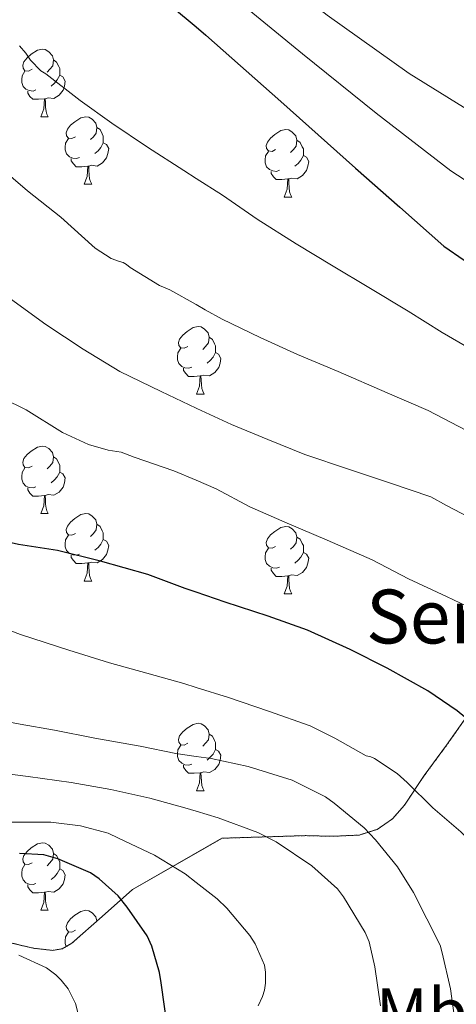
# Model space of a CAD drawing. Extents: x 612761 to 617270, y 773135 to 776179.
# Drawn here: x 615551 to 615616, y 775329 to 775475 of the extents above; entities that cross this region are included whole.
import ezdxf
from ezdxf.enums import TextEntityAlignment as Align

# ---------------------------------------------------------------- set-up
doc = ezdxf.new("R2010")
doc.units = 0
doc.header["$MEASUREMENT"] = 0
doc.linetypes.add('DGN Style 3', pattern=[0.000196, 0.00014, -5.6e-05])
for name, color, linetype in [('Nivel 35', 7, 'Continuous'), ('Nivel 36', 7, 'Continuous'), ('Nivel 37', 7, 'Continuous'), ('Nivel 4', 7, 'Continuous'), ('Nivel 44', 7, 'Continuous'), ('Nivel 5', 7, 'Continuous'), ('Nivel 57', 7, 'Continuous'), ('Nivel 61', 7, 'Continuous')]:
    doc.layers.add(name, color=color, linetype=linetype)
doc.styles.add('Style-arial', font='arial.shx', dxfattribs={"bigfont": 'arialbig.shx'})
doc.styles.add('Style-arialn', font='arialn.shx', dxfattribs={"bigfont": 'arialnbig.shx'})
doc.linetypes.add('5zonar', pattern='A,-5,[1,dgnlstyle.shx,S=0.08,R=0,X=0,Y=0],-5', length=10)

msp = doc.modelspace()

# ---------------------------------------------------------------- linework, layer by layer
at = {"layer": 'Nivel 35', "color": 92, "linetype": '5zonar', "lineweight": 0, "ltscale": 0.5}
msp.add_polyline3d([(615617.387, 775371.78, 307.02), (615614.186, 775367.203, 309.679), (615610.859, 775362.692, 312.588), (615607.893, 775358.294, 314.927), (615606.132, 775356.276, 316.054), (615603.819, 775354.692, 317.1), (615601.18, 775353.852, 318.069), (615597.193, 775353.662, 319.519), (615593.195, 775353.764, 320.972), (615586.971, 775353.572, 323.244), (615580.747, 775353.38, 325.516), (615567.435, 775345.764, 328.332), (615562.923, 775341.764, 330.38), (615558.411, 775337.764, 332.428), (615556.973, 775336.946, 332.942), (615555.53, 775336.708, 333.28), (615552.707, 775337.019, 333.689), (615548.152, 775338.097, 334.109)], dxfattribs=at)
at = {"layer": 'Nivel 36', "color": 92, "linetype": 'Continuous', "lineweight": 0, "flags": 128}
for points in [[(615552.474, 775467.707), (615551.944, 775467.442), (615551.414, 775467.497), (615551.149, 775467.867), (615551.094, 775468.292), (615551.254, 775468.812), (615551.734, 775469.407), (615552.369, 775469.937), (615553.269, 775470.522), (615554.014, 775470.682), (615554.439, 775470.627), (615554.969, 775470.312), (615555.499, 775469.727), (615555.659, 775469.087), (615555.549, 775468.237), (615555.124, 775467.707), (615554.704, 775467.282)], [(615555.659, 775469.087), (615556.134, 775468.772), (615556.449, 775468.132), (615556.609, 775467.812), (615556.609, 775467.232), (615556.609, 775466.807), (615556.239, 775466.117), (615555.819, 775465.637), (615555.339, 775465.217)], [(615553.059, 775464.627), (615552.634, 775464.467), (615552.049, 775464.527), (615551.574, 775464.737), (615551.149, 775465.162), (615550.934, 775465.747), (615550.934, 775466.167), (615550.989, 775466.752), (615551.414, 775467.442)], [(615556.609, 775466.807), (615557.064, 775466.557), (615557.409, 775465.942), (615557.299, 775465.217), (615557.089, 775464.577), (615556.504, 775463.837), (615555.709, 775463.357), (615554.859, 775463.462), (615554.429, 775463.332)], [(615554.319, 775463.332), (615553.429, 775463.247), (615552.584, 775463.247), (615552.159, 775463.677), (615551.839, 775464.152), (615551.839, 775464.467)], [(615553.774, 775460.647), (615554.209, 775461.807), (615554.319, 775463.332), (615554.429, 775463.332), (615554.464, 775462.747), (615554.499, 775462.062), (615554.569, 775461.447), (615554.684, 775461.047), (615554.899, 775460.647)], [(615553.774, 775460.647), (615554.899, 775460.647)], [(615558.949, 775457.672), (615558.419, 775457.407), (615557.889, 775457.462), (615557.624, 775457.832), (615557.569, 775458.257), (615557.729, 775458.777), (615558.209, 775459.372), (615558.844, 775459.902), (615559.744, 775460.487), (615560.489, 775460.647), (615560.914, 775460.592), (615561.444, 775460.277), (615561.974, 775459.692), (615562.134, 775459.052), (615562.024, 775458.202), (615561.599, 775457.672), (615561.179, 775457.247)], [(615562.134, 775459.052), (615562.609, 775458.737), (615562.924, 775458.097), (615563.084, 775457.777), (615563.084, 775457.197), (615563.084, 775456.772), (615562.714, 775456.082), (615562.294, 775455.602), (615561.814, 775455.182)], [(615588.721, 775455.767), (615588.191, 775455.502), (615587.661, 775455.557), (615587.396, 775455.927), (615587.341, 775456.352), (615587.501, 775456.872), (615587.981, 775457.467), (615588.616, 775457.997), (615589.516, 775458.582), (615590.261, 775458.742), (615590.686, 775458.687), (615591.216, 775458.372), (615591.746, 775457.787), (615591.906, 775457.147), (615591.796, 775456.297), (615591.371, 775455.767), (615590.951, 775455.342)], [(615559.534, 775454.592), (615559.109, 775454.432), (615558.524, 775454.492), (615558.049, 775454.702), (615557.624, 775455.127), (615557.409, 775455.712), (615557.409, 775456.132), (615557.464, 775456.717), (615557.889, 775457.407)], [(615563.084, 775456.772), (615563.539, 775456.522), (615563.884, 775455.907), (615563.774, 775455.182), (615563.564, 775454.542), (615562.979, 775453.802), (615562.184, 775453.322), (615561.334, 775453.427), (615560.904, 775453.297)], [(615591.906, 775457.147), (615592.381, 775456.832), (615592.696, 775456.192), (615592.856, 775455.872), (615592.856, 775455.292), (615592.856, 775454.867), (615592.486, 775454.177), (615592.066, 775453.697), (615591.586, 775453.277)], [(615589.306, 775452.687), (615588.881, 775452.527), (615588.296, 775452.587), (615587.821, 775452.797), (615587.396, 775453.222), (615587.181, 775453.807), (615587.181, 775454.227), (615587.236, 775454.812), (615587.661, 775455.502)], [(615560.794, 775453.297), (615559.904, 775453.212), (615559.059, 775453.212), (615558.634, 775453.642), (615558.314, 775454.117), (615558.314, 775454.432)], [(615592.856, 775454.867), (615593.311, 775454.617), (615593.656, 775454.002), (615593.546, 775453.277), (615593.336, 775452.637), (615592.751, 775451.897), (615591.956, 775451.417), (615591.106, 775451.522), (615590.676, 775451.392)], [(615560.249, 775450.612), (615560.684, 775451.772), (615560.794, 775453.297), (615560.904, 775453.297), (615560.939, 775452.712), (615560.974, 775452.027), (615561.044, 775451.412), (615561.159, 775451.012), (615561.374, 775450.612)], [(615590.566, 775451.392), (615589.676, 775451.307), (615588.831, 775451.307), (615588.406, 775451.737), (615588.086, 775452.212), (615588.086, 775452.527)], [(615590.021, 775448.707), (615590.456, 775449.867), (615590.566, 775451.392), (615590.676, 775451.392), (615590.711, 775450.807), (615590.746, 775450.122), (615590.816, 775449.507), (615590.931, 775449.107), (615591.146, 775448.707)], [(615560.249, 775450.612), (615561.374, 775450.612)], [(615590.021, 775448.707), (615591.146, 775448.707)], [(615575.662, 775426.484), (615575.132, 775426.219), (615574.602, 775426.274), (615574.337, 775426.644), (615574.282, 775427.069), (615574.442, 775427.589), (615574.922, 775428.184), (615575.557, 775428.714), (615576.457, 775429.299), (615577.202, 775429.459), (615577.627, 775429.404), (615578.157, 775429.089), (615578.687, 775428.504), (615578.847, 775427.864), (615578.737, 775427.014), (615578.312, 775426.484), (615577.892, 775426.059)], [(615578.847, 775427.864), (615579.322, 775427.549), (615579.637, 775426.909), (615579.797, 775426.589), (615579.797, 775426.009), (615579.797, 775425.584), (615579.427, 775424.894), (615579.007, 775424.414), (615578.527, 775423.994)], [(615576.247, 775423.404), (615575.822, 775423.244), (615575.237, 775423.304), (615574.762, 775423.514), (615574.337, 775423.939), (615574.122, 775424.524), (615574.122, 775424.944), (615574.177, 775425.529), (615574.602, 775426.219)], [(615579.797, 775425.584), (615580.252, 775425.334), (615580.597, 775424.719), (615580.487, 775423.994), (615580.277, 775423.354), (615579.692, 775422.614), (615578.897, 775422.134), (615578.047, 775422.239), (615577.617, 775422.109)], [(615577.507, 775422.109), (615576.617, 775422.024), (615575.772, 775422.024), (615575.347, 775422.454), (615575.027, 775422.929), (615575.027, 775423.244)], [(615576.962, 775419.424), (615577.397, 775420.584), (615577.507, 775422.109), (615577.617, 775422.109), (615577.652, 775421.524), (615577.687, 775420.839), (615577.757, 775420.224), (615577.872, 775419.824), (615578.087, 775419.424)], [(615576.962, 775419.424), (615578.087, 775419.424)], [(615552.474, 775408.715), (615551.944, 775408.45), (615551.414, 775408.505), (615551.149, 775408.875), (615551.094, 775409.3), (615551.254, 775409.82), (615551.734, 775410.415), (615552.369, 775410.945), (615553.269, 775411.53), (615554.014, 775411.69), (615554.439, 775411.635), (615554.969, 775411.32), (615555.499, 775410.735), (615555.659, 775410.095), (615555.549, 775409.245), (615555.124, 775408.715), (615554.704, 775408.29)], [(615555.659, 775410.095), (615556.134, 775409.78), (615556.449, 775409.14), (615556.609, 775408.82), (615556.609, 775408.24), (615556.609, 775407.815), (615556.239, 775407.125), (615555.819, 775406.645), (615555.339, 775406.225)], [(615553.059, 775405.635), (615552.634, 775405.475), (615552.049, 775405.535), (615551.574, 775405.745), (615551.149, 775406.17), (615550.934, 775406.755), (615550.934, 775407.175), (615550.989, 775407.76), (615551.414, 775408.45)], [(615556.609, 775407.815), (615557.064, 775407.565), (615557.409, 775406.95), (615557.299, 775406.225), (615557.089, 775405.585), (615556.504, 775404.845), (615555.709, 775404.365), (615554.859, 775404.47), (615554.429, 775404.34)], [(615554.319, 775404.34), (615553.429, 775404.255), (615552.584, 775404.255), (615552.159, 775404.685), (615551.839, 775405.16), (615551.839, 775405.475)], [(615553.774, 775401.655), (615554.209, 775402.815), (615554.319, 775404.34), (615554.429, 775404.34), (615554.464, 775403.755), (615554.499, 775403.07), (615554.569, 775402.455), (615554.684, 775402.055), (615554.899, 775401.655)], [(615553.774, 775401.655), (615554.899, 775401.655)], [(615558.949, 775398.68), (615558.419, 775398.415), (615557.889, 775398.47), (615557.624, 775398.84), (615557.569, 775399.265), (615557.729, 775399.785), (615558.209, 775400.38), (615558.844, 775400.91), (615559.744, 775401.495), (615560.489, 775401.655), (615560.914, 775401.6), (615561.444, 775401.285), (615561.974, 775400.7), (615562.134, 775400.06), (615562.024, 775399.21), (615561.599, 775398.68), (615561.179, 775398.255)], [(615562.134, 775400.06), (615562.609, 775399.745), (615562.924, 775399.105), (615563.084, 775398.785), (615563.084, 775398.205), (615563.084, 775397.78), (615562.714, 775397.09), (615562.294, 775396.61), (615561.814, 775396.19)], [(615588.721, 775396.775), (615588.191, 775396.51), (615587.661, 775396.565), (615587.396, 775396.935), (615587.341, 775397.36), (615587.501, 775397.88), (615587.981, 775398.475), (615588.616, 775399.005), (615589.516, 775399.59), (615590.261, 775399.75), (615590.686, 775399.695), (615591.216, 775399.38), (615591.746, 775398.795), (615591.906, 775398.155), (615591.796, 775397.305), (615591.371, 775396.775), (615590.951, 775396.35)], [(615559.534, 775395.6), (615559.109, 775395.44), (615558.524, 775395.5), (615558.049, 775395.71), (615557.624, 775396.135), (615557.409, 775396.72), (615557.409, 775397.14), (615557.464, 775397.725), (615557.889, 775398.415)], [(615591.906, 775398.155), (615592.381, 775397.84), (615592.696, 775397.2), (615592.856, 775396.88), (615592.856, 775396.3), (615592.856, 775395.875), (615592.486, 775395.185), (615592.066, 775394.705), (615591.586, 775394.285)], [(615563.084, 775397.78), (615563.539, 775397.53), (615563.884, 775396.915), (615563.774, 775396.19), (615563.564, 775395.55), (615562.979, 775394.81), (615562.184, 775394.33), (615561.334, 775394.435), (615560.904, 775394.305)], [(615589.306, 775393.695), (615588.881, 775393.535), (615588.296, 775393.595), (615587.821, 775393.805), (615587.396, 775394.23), (615587.181, 775394.815), (615587.181, 775395.235), (615587.236, 775395.82), (615587.661, 775396.51)], [(615560.794, 775394.305), (615559.904, 775394.22), (615559.059, 775394.22), (615558.634, 775394.65), (615558.314, 775395.125), (615558.314, 775395.44)], [(615592.856, 775395.875), (615593.311, 775395.625), (615593.656, 775395.01), (615593.546, 775394.285), (615593.336, 775393.645), (615592.751, 775392.905), (615591.956, 775392.425), (615591.106, 775392.53), (615590.676, 775392.4)], [(615560.249, 775391.62), (615560.684, 775392.78), (615560.794, 775394.305), (615560.904, 775394.305), (615560.939, 775393.72), (615560.974, 775393.035), (615561.044, 775392.42), (615561.159, 775392.02), (615561.374, 775391.62)], [(615590.566, 775392.4), (615589.676, 775392.315), (615588.831, 775392.315), (615588.406, 775392.745), (615588.086, 775393.22), (615588.086, 775393.535)], [(615590.021, 775389.715), (615590.456, 775390.875), (615590.566, 775392.4), (615590.676, 775392.4), (615590.711, 775391.815), (615590.746, 775391.13), (615590.816, 775390.515), (615590.931, 775390.115), (615591.146, 775389.715)], [(615560.249, 775391.62), (615561.374, 775391.62)], [(615590.021, 775389.715), (615591.146, 775389.715)], [(615575.662, 775367.492), (615575.132, 775367.227), (615574.602, 775367.282), (615574.337, 775367.652), (615574.282, 775368.077), (615574.442, 775368.597), (615574.922, 775369.192), (615575.557, 775369.722), (615576.457, 775370.307), (615577.202, 775370.467), (615577.627, 775370.412), (615578.157, 775370.097), (615578.687, 775369.512), (615578.847, 775368.872), (615578.737, 775368.022), (615578.312, 775367.492), (615577.892, 775367.067)], [(615578.847, 775368.872), (615579.322, 775368.557), (615579.637, 775367.917), (615579.797, 775367.597), (615579.797, 775367.017), (615579.797, 775366.592), (615579.427, 775365.902), (615579.007, 775365.422), (615578.527, 775365.002)], [(615576.247, 775364.412), (615575.822, 775364.252), (615575.237, 775364.312), (615574.762, 775364.522), (615574.337, 775364.947), (615574.122, 775365.532), (615574.122, 775365.952), (615574.177, 775366.537), (615574.602, 775367.227)], [(615579.797, 775366.592), (615580.252, 775366.342), (615580.597, 775365.727), (615580.487, 775365.002), (615580.277, 775364.362), (615579.692, 775363.622), (615578.897, 775363.142), (615578.047, 775363.247), (615577.617, 775363.117)], [(615577.507, 775363.117), (615576.617, 775363.032), (615575.772, 775363.032), (615575.347, 775363.462), (615575.027, 775363.937), (615575.027, 775364.252)], [(615576.962, 775360.432), (615577.397, 775361.592), (615577.507, 775363.117), (615577.617, 775363.117), (615577.652, 775362.532), (615577.687, 775361.847), (615577.757, 775361.232), (615577.872, 775360.832), (615578.087, 775360.432)], [(615576.962, 775360.432), (615578.087, 775360.432)], [(615552.474, 775349.723), (615551.944, 775349.458), (615551.414, 775349.513), (615551.149, 775349.883), (615551.094, 775350.308), (615551.254, 775350.828), (615551.734, 775351.423), (615552.369, 775351.953), (615553.269, 775352.538), (615554.014, 775352.698), (615554.439, 775352.643), (615554.969, 775352.328), (615555.499, 775351.743), (615555.659, 775351.103), (615555.549, 775350.253), (615555.124, 775349.723), (615554.704, 775349.298)], [(615555.659, 775351.103), (615556.134, 775350.788), (615556.449, 775350.148), (615556.609, 775349.828), (615556.609, 775349.248), (615556.609, 775348.823), (615556.239, 775348.133), (615555.819, 775347.653), (615555.339, 775347.233)], [(615553.059, 775346.643), (615552.634, 775346.483), (615552.049, 775346.543), (615551.574, 775346.753), (615551.149, 775347.178), (615550.934, 775347.763), (615550.934, 775348.183), (615550.989, 775348.768), (615551.414, 775349.458)], [(615556.609, 775348.823), (615557.064, 775348.573), (615557.409, 775347.958), (615557.299, 775347.233), (615557.089, 775346.593), (615556.504, 775345.853), (615555.709, 775345.373), (615554.859, 775345.478), (615554.429, 775345.348)], [(615554.319, 775345.348), (615553.429, 775345.263), (615552.584, 775345.263), (615552.159, 775345.693), (615551.839, 775346.168), (615551.839, 775346.483)], [(615553.774, 775342.663), (615554.209, 775343.823), (615554.319, 775345.348), (615554.429, 775345.348), (615554.464, 775344.763), (615554.499, 775344.078), (615554.569, 775343.463), (615554.684, 775343.063), (615554.899, 775342.663)], [(615553.774, 775342.663), (615554.899, 775342.663)], [(615558.949, 775339.688), (615558.419, 775339.423), (615557.889, 775339.478), (615557.624, 775339.848), (615557.569, 775340.273), (615557.729, 775340.793), (615558.209, 775341.388), (615558.844, 775341.918), (615559.744, 775342.503), (615560.489, 775342.663), (615560.914, 775342.608), (615561.444, 775342.293), (615561.974, 775341.708), (615562.134, 775341.068), (615562.133, 775341.064)], [(615562.134, 775341.068), (615562.136, 775341.067)], [(615557.571, 775337.286), (615557.409, 775337.728), (615557.409, 775338.148), (615557.464, 775338.733), (615557.889, 775339.423)]]:
    msp.add_lwpolyline(points, dxfattribs=at)
at = {"layer": 'Nivel 4', "color": 25, "linetype": 'Continuous', "lineweight": 30, "flags": 128}
for points, elevation in [([(615566.049, 775483.062), (615576.892, 775474.015), (615578.349, 775472.799), (615589.495, 775462.913), (615600.637, 775453.023), (615607.193, 775447.203), (615613.773, 775441.407), (615616.768, 775439.299)], 275), ([(615648.854, 775328.366), (615648.822, 775328.894), (615647.766, 775333.854), (615647.302, 775335.23), (615639.542, 775348.51), (615639.094, 775349.278), (615630.39, 775360.094), (615625.446, 775364.19), (615620.886, 775368.078), (615615.75, 775372.318), (615611.382, 775375.278), (615605.334, 775378.654), (615599.83, 775381.438), (615593.462, 775384.302), (615587.638, 775386.398), (615581.222, 775388.462), (615576.892, 775389.964), (615575.27, 775390.526), (615569.686, 775392.606), (615562.646, 775394.574), (615556.278, 775396.142), (615550.454, 775397.054), (615544.918, 775398.286), (615538.07, 775400.334)], 300), ([(615572.614, 775325.214), (615571.702, 775331.886), (615571.462, 775333.406), (615570.294, 775337.31), (615569.59, 775338.846), (615566.63, 775343.134), (615565.302, 775344.798), (615562.486, 775347.342), (615561.174, 775348.222), (615556.31, 775350.334), (615554.214, 775350.91), (615550.598, 775351.118)], 325)]:
    msp.add_lwpolyline(points, dxfattribs=dict(at, elevation=elevation))
at = {"layer": 'Nivel 5', "color": 25, "linetype": 'Continuous', "lineweight": 0, "flags": 128}
for points, elevation in [([(615403.502, 775646.998), (615409.933, 775643.375), (615420.332, 775637.026), (615425.228, 775633.458), (615429.725, 775629.423), (615440.337, 775618.509), (615450.925, 775607.583), (615459.997, 775598.625), (615468.749, 775589.375), (615476.397, 775580.399), (615484.045, 775571.423), (615516.397, 775541.663), (615531.149, 775529.583), (615544.436, 775518.192), (615557.645, 775506.703), (615571.005, 775495.703), (615576.892, 775491.009), (615584.541, 775484.911), (615596.398, 775475.772), (615608.589, 775467.087), (615620.191, 775459.881), (615631.805, 775452.703)], 265), ([(615577.658, 775482.411), (615592.749, 775469.983), (615603.669, 775461.158), (615614.797, 775452.591), (615623.755, 775446.783)], 270), ([(615550.596, 775471.193), (615551.556, 775470.105), (615552.26, 775469.049), (615553.796, 775467.481), (615554.532, 775467.033), (615559.62, 775463.081), (615564.372, 775459.689), (615569.684, 775456.105), (615575.06, 775452.633), (615576.892, 775451.468), (615580.82, 775448.969), (615586.004, 775445.417), (615591.796, 775441.737), (615597.284, 775438.441), (615602.596, 775435.273), (615608.436, 775431.721), (615613.508, 775428.553), (615619.06, 775425.353)], 280), ([(615547.46, 775453.305), (615551.812, 775449.625), (615556.756, 775445.705), (615561.86, 775441.113), (615564.276, 775439.577), (615565.492, 775439.113), (615566.052, 775439.001), (615566.532, 775438.697), (615567.076, 775438.217), (615571.444, 775435.561), (615572.98, 775434.889), (615576.892, 775432.72), (615578.26, 775431.961), (615580.772, 775430.569), (615586.436, 775427.833), (615591.988, 775425.289), (615598.036, 775422.777), (615605.316, 775419.593), (615611.444, 775416.953), (615617.06, 775414.025)], 285), ([(615549.252, 775433.561), (615554.532, 775429.737), (615560.1, 775426.105), (615565.54, 775422.761), (615571.716, 775419.785), (615576.892, 775417.314), (615577.012, 775417.257), (615582.164, 775414.889), (615587.556, 775412.649), (615593.06, 775410.425), (615599.588, 775408.249), (615605.7, 775406.217), (615611.812, 775404.137), (615614.18, 775402.825), (615619.748, 775399.945), (615625.492, 775397.289), (615631.316, 775393.737), (615636.788, 775390.121), (615642.356, 775385.705), (615643.588, 775384.425)], 290), ([(615579.876, 775405.337), (615576.892, 775406.613), (615573.588, 775408.025), (615567.652, 775410.025), (615565.732, 775410.777), (615563.812, 775411.065), (615560.884, 775411.929), (615557.012, 775413.689), (615551.588, 775417.081), (615544.628, 775420.473)], 295), ([(615659.668, 775326.537), (615659.348, 775332.937), (615659.3, 775338.377), (615659.124, 775344.729), (615659.06, 775345.913), (615657.636, 775352.537), (615657.14, 775353.929), (615655.364, 775357.273), (615651.956, 775361.721), (615646.916, 775367.161), (615642.052, 775372.009), (615637.3, 775375.785), (615632.244, 775379.625), (615626.372, 775383.465), (615620.436, 775386.361), (615614.164, 775389.305), (615608.5, 775391.945), (615603.076, 775394.777), (615596.42, 775397.689), (615590.436, 775400.217), (615584.884, 775402.649), (615579.876, 775405.337)], 295), ([(615545.124, 775385.785), (615550.756, 775383.657), (615557.94, 775381.353), (615564.004, 775379.465), (615569.572, 775377.897), (615575.076, 775376.361), (615576.892, 775375.792), (615581.716, 775374.281), (615587.684, 775372.249), (615593.876, 775370.105), (615597.54, 775368.265), (615602.212, 775365.641), (615602.884, 775365.481), (615603.46, 775365.209), (615606.82, 775362.985), (615608.324, 775361.689), (615612.132, 775357.913), (615616.292, 775354.329), (615620.388, 775350.361), (615622.052, 775348.297), (615625.572, 775342.953), (615628.42, 775337.737), (615630.66, 775332.457), (615632.42, 775326.313)], 305), ([(615545.476, 775371.353), (615550.692, 775370.345), (615555.828, 775369.449), (615561.812, 775368.281), (615568.564, 775367.049), (615573.876, 775365.961), (615576.892, 775365.541), (615579.156, 775365.225), (615584.644, 775364.057), (615591.188, 775361.993), (615596.132, 775359.513), (615597.444, 775358.569), (615601.924, 775354.937), (615603.604, 775353.161), (615606.868, 775349.145), (615609.236, 775345.289), (615613.204, 775337.465), (615613.54, 775336.361), (615614.772, 775331.001), (615615.476, 775325.993)], 310), ([(615546.836, 775363.225), (615551.876, 775362.569), (615558.292, 775361.673), (615564.18, 775360.633), (615570.02, 775359.353), (615575.236, 775357.881), (615576.892, 775357.395), (615580.196, 775356.425), (615586.084, 775354.233), (615588.788, 775352.825), (615594.116, 775349.289), (615597.924, 775345.833), (615598.852, 775344.665), (615602.068, 775339.385), (615602.628, 775337.977), (615603.508, 775334.281), (615604.324, 775328.473)], 315), ([(615544.18, 775355.785), (615549.732, 775355.785), (615555.268, 775355.785), (615559.668, 775355.241), (615563.812, 775354.121), (615565.348, 775353.385), (615570.692, 775350.857), (615575.252, 775348.073), (615576.892, 775346.816), (615580.052, 775344.393), (615581.444, 775342.969), (615584.884, 775338.937), (615585.7, 775337.657), (615587.076, 775334.489), (615587.236, 775333.481), (615587.236, 775331.849), (615587.076, 775330.793), (615586.772, 775329.833), (615586.132, 775328.457)], 320), ([(615550.516, 775335.993), (615554.612, 775334.089), (615556.02, 775333.065), (615556.82, 775332.297), (615557.844, 775330.985), (615558.964, 775328.793), (615559.444, 775326.873)], 330)]:
    msp.add_lwpolyline(points, dxfattribs=dict(at, elevation=elevation))
at = {"layer": 'Nivel 57', "color": 92, "linetype": 'DGN Style 3', "lineweight": 0, "flags": 128}
msp.add_lwpolyline([(615716.063, 775401.655), (615713.739, 775404.1), (615707.778, 775409.337), (615701.835, 775414.564), (615695.921, 775420.108), (615690.059, 775425.732), (615685.364, 775430.789), (615681.227, 775436.324), (615680.564, 775437.99), (615680.519, 775439.782), (615681.191, 775443.547), (615681.33, 775446.035), (615681.003, 775447.396), (615679.161, 775451.305), (615676.552, 775454.863), (615671.764, 775458.669), (615669.37, 775459.923), (615664.526, 775461.516), (615661.294, 775462.021), (615657.035, 775462.18), (615653.925, 775461.861), (615650.863, 775460.925), (615648.854, 775459.891), (615646.219, 775457.924), (615644.362, 775455.484), (615643.566, 775452.71), (615643.635, 775450.893), (615644.491, 775448.772), (615646.278, 775446.502), (615648.347, 775444.327), (615652.907, 775440.388), (615654.865, 775439.157), (615657.076, 775438.148), (615661.56, 775436.334), (615664.031, 775434.909), (615665.067, 775433.892), (615665.503, 775432.693), (615665.293, 775431.284), (615663.591, 775428.359), (615662.027, 775426.756), (615657.686, 775423.282), (615653.355, 775419.844), (615649.099, 775416.093), (615644.843, 775412.292), (615642.261, 775410.334), (615639.228, 775408.872), (615637.236, 775408.691), (615636.186, 775409.016), (615635.115, 775409.86), (615633.804, 775411.567), (615632.794, 775413.329), (615631.536, 775416.954), (615631.147, 775419.396), (615631.101, 775423.508), (615631.787, 775427.588), (615633.27, 775431.067), (615635.069, 775434.433), (615635.883, 775436.74), (615636.366, 775441.231), (615635.755, 775445.7), (615633.935, 775450.583), (615631.691, 775455.3), (615629.409, 775458.542), (615626.936, 775461.733), (615625.995, 775463.908), (615626.069, 775465.325), (615626.697, 775466.778), (615628.615, 775469.751), (615629.579, 775471.748), (615630.609, 775474.453), (615631.419, 775477.311), (615631.218, 775479.018), (615630.667, 775479.844), (615628.044, 775482.265), (615625.261, 775484.452), (615619.499, 775488.516), (615612.152, 775493.715), (615604.747, 775498.82), (615595.905, 775504.389), (615586.955, 775509.86), (615580.361, 775514.499), (615576.892, 775517.247), (615574.059, 775519.492), (615572.891, 775521.219), (615572.427, 775523.386), (615572.764, 775524.446), (615573.259, 775524.74), (615575.235, 775524.956), (615576.892, 775524.813), (615577.298, 775524.778), (615581.387, 775523.78), (615586.988, 775521.998), (615592.619, 775520.356), (615599.401, 775518.736), (615606.187, 775517.124), (615613.929, 775515.226), (615621.643, 775513.22), (615625.1, 775511.775), (615628.18, 775509.497), (615629.953, 775507.602), (615631.883, 775504.708), (615634.317, 775498.82), (615636.043, 775492.804), (615637.46, 775485.805), (615639.083, 775478.788), (615640.386, 775475.79), (615642.266, 775473.083), (615643.842, 775471.68), (615646.347, 775470.596), (615649.819, 775470.339), (615653.291, 775470.651), (615660.235, 775471.332), (615667.019, 775471.199), (615673.803, 775470.66), (615676.403, 775469.955), (615678.835, 775468.733), (615683.479, 775465.717), (615690.705, 775462.891), (615695.004, 775462.648), (615697.643, 775463.3), (615698.389, 775463.884), (615698.9, 775464.814), (615699.213, 775467.192), (615698.893, 775468.749), (615697.803, 775470.18), (615692.408, 775473.007), (615687.019, 775475.908), (615681.189, 775479.473), (615675.371, 775483.076), (615669.576, 775486.789), (615663.979, 775491.012), (615661.418, 775493.827), (615659.591, 775497.144), (615658.803, 775499.527), (615658.315, 775502.788), (615658.134, 775508.836), (615657.995, 775514.884), (615657.85, 775520.854), (615657.419, 775526.82), (615656.497, 775528.805), (615654.641, 775530.27), (615649.995, 775532.228), (615646.79, 775533.087), (615643.443, 775533.288), (615641.283, 775532.962), (615638.667, 775531.844), (615636.492, 775529.825), (615634.347, 775527.716), (615632.158, 775526.052), (615629.87, 775524.64), (615628.235, 775524.132), (615626.001, 775524.053), (615623.718, 775524.39), (615619.211, 775525.7), (615612.422, 775528.137), (615605.643, 775530.532), (615601.167, 775531.4), (615596.715, 775532.484), (615593.453, 775534.133), (615590.442, 775536.177), (615585.099, 775541.092), (615579.017, 775547.638), (615576.892, 775549.925), (615572.939, 775554.18), (615566.826, 775560.739), (615560.715, 775567.3), (615557.467, 775571.756), (615554.538, 775576.454), (615552.203, 775579.332), (615545.694, 775585.301), (615538.891, 775590.852), (615534.227, 775594.319), (615529.547, 775597.828), (615525.794, 775601.628), (615522.673, 775606.002), (615520.779, 775609.124), (615519.799, 775611.489), (615519.349, 775614.021), (615519.307, 775618.948), (615519.902, 775620.549), (615521.305, 775622.079), (615524.955, 775624.975), (615526.748, 775626.827), (615527.113, 775627.871), (615526.667, 775629.06), (615524.582, 775631.254), (615522.057, 775632.905), (615520.235, 775633.252), (615517.747, 775632.935), (615515.252, 775632.283), (615510.283, 775630.66), (615506.749, 775629.056), (615503.296, 775627.482), (615501.099, 775627.268), (615500.094, 775627.788), (615499.338, 775628.838), (615498.09, 775631.6), (615497.067, 775633.188), (615492.376, 775637.495), (615487.851, 775642.02), (615483.368, 775647.809), (615479.115, 775653.796), (615474.271, 775661.157), (615469.707, 775668.772), (615466.591, 775674.902), (615464.208, 775681.288), (615463.115, 775685.7), (615462.548, 775690.135), (615462.364, 775694.6), (615461.931, 775703.524), (615461.183, 775711.256), (615459.875, 775718.891), (615457.995, 775723.78), (615454.876, 775729.216), (615451.437, 775734.287), (615444.075, 775744.004), (615435.691, 775754.996), (615427.307, 775765.988), (615424.587, 775769.316), (615421.867, 775772.644), (615420.494, 775773.905), (615415.147, 775776.036), (615410.76, 775777.046), (615406.347, 775777.892), (615401.118, 775778.736), (615395.883, 775779.492), (615389.975, 775779.734), (615384.043, 775779.876), (615380.517, 775780.417), (615377.097, 775781.516), (615375.049, 775782.697), (615372.811, 775784.996), (615371.806, 775786.877), (615371.183, 775788.809), (615370.315, 775792.772), (615369.742, 775795.595), (615369.099, 775798.404), (615368.186, 775800.808), (615366.961, 775803.069), (615363.691, 775807.172), (615359.379, 775811.061), (615354.603, 775814.116), (615348.283, 775817.3), (615341.963, 775820.452), (615334.939, 775823.931), (615327.915, 775827.396), (615322.38, 775829.923), (615316.811, 775832.388), (615311.335, 775835.108), (615306.155, 775838.404), (615304.065, 775840.337), (615302.187, 775842.468), (615298.536, 775847.097), (615294.859, 775851.684), (615292.896, 775853.449), (615290.652, 775854.952), (615285.945, 775857.635), (615283.147, 775859.556), (615281.787, 775861.046), (615280.564, 775862.938), (615278.316, 775866.919), (615276.79, 775868.913), (615275.851, 775869.54), (615275.065, 775869.618), (615274.086, 775869.366), (615271.966, 775868.11), (615270.761, 775866.906), (615269.899, 775865.124), (615269.922, 775862.724), (615270.506, 775860.304), (615272.171, 775855.492), (615274.105, 775851.038), (615276.081, 775846.671), (615276.555, 775843.812), (615276.308, 775843.046), (615275.682, 775842.406), (615273.692, 775841.566), (615272.14, 775841.382), (615270.262, 775841.675), (615269.483, 775842.148), (615264.922, 775847.373), (615260.235, 775852.74), (615254.003, 775858.468), (615247.531, 775864.036), (615244.727, 775866.312), (615241.577, 775868.423), (615239.422, 775869.391), (615236.647, 775869.724), (615235.179, 775869.252), (615232.901, 775867.256), (615231.192, 775864.344), (615230.511, 775862.214), (615230.344, 775859.519), (615230.699, 775858.212), (615233.386, 775853.746), (615237.175, 775849.416), (615240.107, 775846.788), (615244.363, 775843.478), (615248.725, 775840.688), (615251.851, 775839.204), (615256.886, 775837.342), (615261.899, 775835.46), (615270.83, 775831.746), (615279.755, 775828.004), (615288.546, 775824.241), (615297.323, 775820.42), (615303.471, 775817.382), (615309.419, 775813.86), (615313.824, 775810.484), (615317.602, 775806.368), (615319.979, 775803.14), (615322.921, 775798.34), (615325.132, 775793.498), (615326.166, 775790.268), (615326.955, 775785.988), (615326.982, 775782.128), (615326.231, 775778.209), (615325.248, 775775.76), (615323.275, 775772.932), (615318.715, 775768.132), (615314.155, 775763.332), (615308.187, 775740.26), (615307.819, 775732.42), (615307.343, 775726.846), (615306.262, 775721.449), (615305.067, 775717.924), (615301.191, 775709.133), (615296.939, 775700.42), (615292.188, 775691.393), (615287.691, 775682.276), (615284.009, 775673.727), (615280.331, 775665.156), (615276.472, 775656.228), (615272.619, 775647.3), (615270.142, 775640.779), (615268.04, 775634.25), (615266.635, 775629.892), (615263.815, 775621.14), (615261.291, 775612.1), (615260.518, 775607.741), (615260.202, 775603.373), (615259.979, 775594.628), (615259.627, 775588.47), (615259.784, 775582.293), (615260.619, 775578.18), (615261.968, 775575.587), (615264.119, 775573.245), (615265.724, 775572.106), (615267.75, 775571.448), (615268.715, 775571.652), (615269.867, 775572.459), (615271.034, 775573.645), (615273.04, 775576.732), (615273.835, 775578.98), (615274.134, 775581.443), (615274.078, 775583.917), (615273.632, 775588.853), (615273.675, 775592.1), (615274.492, 775599.468), (615275.531, 775606.852), (615276.874, 775614.191), (615278.315, 775621.54), (615280.014, 775629.285), (615282.123, 775636.964), (615283.063, 775639.345), (615284.323, 775641.555), (615287.591, 775645.523), (615290.155, 775647.876), (615294.558, 775650.665), (615299.205, 775652.915), (615302.187, 775654.724), (615306.204, 775657.794), (615309.814, 775661.304), (615311.851, 775664.1), (615312.763, 775666.025), (615313.278, 775668.069), (615313.393, 775672.334), (615313.015, 775675.168), (615312.267, 775678.724), (615310.595, 775682.614), (615308.482, 775686.454), (615307.627, 775689.06), (615307.379, 775693.589), (615308.197, 775698.257), (615309.451, 775701.188), (615311.057, 775703.421), (615312.963, 775705.283), (615316.948, 775708.728), (615319.147, 775711.492), (615322.1, 775717.102), (615324.523, 775722.98), (615325.279, 775725.926), (615325.673, 775728.967), (615326.32, 775735.081), (615327.403, 775738.98), (615328.874, 775741.832), (615330.7, 775744.418), (615335.019, 775749.092), (615338.806, 775751.934), (615342.895, 775754.447), (615345.323, 775756.324), (615347.282, 775759.801), (615348.564, 775763.805), (615350.123, 775766.212), (615352.869, 775768.383), (615356.077, 775769.727), (615358.072, 775769.741), (615359.051, 775769.316), (615362.996, 775765.856), (615366.546, 775761.463), (615368.779, 775758.276), (615370.88, 775755.076), (615372.604, 775751.812), (615373.323, 775749.652), (615373.483, 775746.852), (615372.857, 775745.304), (615371.627, 775743.908), (615368.459, 775741.444), (615366.776, 775740.695), (615364.835, 775740.512), (615360.787, 775740.754), (615358.455, 775740.484), (615357.419, 775739.876), (615356.834, 775739.026), (615356.514, 775737.886), (615356.629, 775735.208), (615357.23, 775733.502), (615358.635, 775731.876), (615364.418, 775728.55), (615370.347, 775725.54), (615375.324, 775723.607), (615380.325, 775721.75), (615383.499, 775720.036), (615384.902, 775718.576), (615385.713, 775716.681), (615386.562, 775712.306), (615387.359, 775709.533), (615388.171, 775708.196), (615392.796, 775702.934), (615397.419, 775697.636), (615401.1, 775693.533), (615404.506, 775689.276), (615406.027, 775686.052), (615408.334, 775678.275), (615410.571, 775670.468), (615412.642, 775663.261), (615414.731, 775656.068), (615416.67, 775651.212), (615419.313, 775646.624), (615425.515, 775637.828), (615430.96, 775630.679), (615436.875, 775623.908), (615442.993, 775618.338), (615449.515, 775613.412), (615451.584, 775612.337), (615453.923, 775611.72), (615458.794, 775610.759), (615461.69, 775609.435), (615463.051, 775608.132), (615463.661, 775607.072), (615463.919, 775605.972), (615463.708, 775603.694), (615462.725, 775599.088), (615462.891, 775597.828), (615464.764, 775593.956), (615466.963, 775590.088), (615467.755, 775587.46), (615467.889, 775583.518), (615467.276, 775579.469), (615466.347, 775576.9), (615463.589, 775571.518), (615460.843, 775566.244), (615459.61, 775563.278), (615458.123, 775560.452), (615453.231, 775554.086), (615448.235, 775547.78), (615441.998, 775539.792), (615435.851, 775531.748), (615433.142, 775527.603), (615430.851, 775523.199), (615427.083, 775514.084), (615423.895, 775505.346), (615420.843, 775496.548), (615417.797, 775487.395), (615415.083, 775478.116), (615414.581, 775474.631), (615414.664, 775471.071), (615415.325, 775463.894), (615415.115, 775459.204), (615413.826, 775452.408), (615412.299, 775445.604), (615410.169, 775437.568), (615408.107, 775429.38), (615406.969, 775420.01), (615405.899, 775410.628), (615405.035, 775406.646), (615404.044, 775402.666), (615401.867, 775394.82), (615399.966, 775389.394), (615397.843, 775384.048), (615396.619, 775380.484), (615396.188, 775371.317), (615396.907, 775368.292), (615398.186, 775365.288), (615399.913, 775362.516), (615403.307, 775357.06), (615405.124, 775353.367), (615405.301, 775352.12), (615404.651, 775350.564), (615403.144, 775349.148), (615401.46, 775348.056), (615397.708, 775346.68), (615395.045, 775346.231), (615391.467, 775346.02), (615385.391, 775346.191), (615379.338, 775346.838), (615375.499, 775347.492), (615368.617, 775349.659), (615361.739, 775351.812), (615358.268, 775352.156), (615354.798, 775351.739), (615352.488, 775350.964), (615349.419, 775349.22), (615348.603, 775348.426), (615348.206, 775347.541), (615348.469, 775345.563), (615349.264, 775344.145), (615350.856, 775342.21), (615353.47, 775339.7), (615356.747, 775336.836), (615361.857, 775332.094), (615367.099, 775327.59), (615370.891, 775324.964), (615379.021, 775320.055), (615387.179, 775315.236), (615395.276, 775310.584), (615403.371, 775305.924), (615410.664, 775301.184), (615417.675, 775295.972), (615422.465, 775291.967), (615426.833, 775287.505), (615429.451, 775284.228), (615433.975, 775277.218), (615437.771, 775269.86), (615441.327, 775261.841), (615444.843, 775253.828), (615447.176, 775249.589), (615449.586, 775245.402), (615450.859, 775242.372), (615451.622, 775238.579), (615451.743, 775234.723), (615451.755, 775226.98), (615451.418, 775218.776), (615451.945, 775216.092), (615452.679, 775214.587), (615454.027, 775212.9), (615455.485, 775211.643), (615456.952, 775210.747), (615459.905, 775209.736), (615465.835, 775208.772), (615472.712, 775207.078), (615479.595, 775205.86), (615487.585, 775205.578), (615495.627, 775205.892), (615503.949, 775206.627), (615512.171, 775208.228), (615513.883, 775208.771), (615515.488, 775209.509), (615518.177, 775211.614), (615519.423, 775213.513), (615519.883, 775214.788), (615520.206, 775217.238), (615520.013, 775219.77), (615518.731, 775224.74), (615516.054, 775231.608), (615513.675, 775238.564), (615511.901, 775246.475), (615510.315, 775254.468), (615508.998, 775262.079), (615507.851, 775269.7), (615507.262, 775276.323), (615507.531, 775282.948), (615508.962, 775290.762), (615511.115, 775298.468), (615513.417, 775305.371), (615515.915, 775312.1), (615518.797, 775318.743), (615522.187, 775324.932), (615524.974, 775328.426), (615528.44, 775331.246), (615531.115, 775332.964), (615537.296, 775335.988), (615543.819, 775338.148), (615545.915, 775338.375), (615548.152, 775338.097), (615552.707, 775337.019), (615555.53, 775336.708), (615556.973, 775336.946), (615558.411, 775337.764), (615562.923, 775341.764), (615567.435, 775345.764), (615580.747, 775353.38), (615586.971, 775353.572), (615593.195, 775353.764), (615597.193, 775353.662), (615601.18, 775353.852), (615603.819, 775354.692), (615606.132, 775356.276), (615607.893, 775358.294), (615610.859, 775362.692), (615614.186, 775367.203), (615617.387, 775371.78), (615618.47, 775373.814), (615619.295, 775376.063), (615621.055, 775380.802), (615623.019, 775383.812), (615625.273, 775386.151), (615627.698, 775388.032), (615629.337, 775388.811), (615631.467, 775388.996), (615634.175, 775387.954), (615636.863, 775386.05), (615642.155, 775380.772), (615644.695, 775377.831), (615646.709, 775374.865), (615647.655, 775372.796), (615648.299, 775369.828), (615648.429, 775363.658), (615648.395, 775357.476), (615648.116, 775353.317), (615648.122, 775349.196), (615649.067, 775346.5), (615649.828, 775345.574), (615650.801, 775345.001), (615653.176, 775344.673), (615658.187, 775345.604), (615662.822, 775346.813), (615667.435, 775348.356), (615671.394, 775350.083), (615675.115, 775352.228), (615676.33, 775353.542), (615677.034, 775355.267), (615677.937, 775359.064), (615678.994, 775361.141), (615680.043, 775361.924), (615683.201, 775363.303), (615686.379, 775364.644), (615691.091, 775366.677), (615695.691, 775368.708), (615697.127, 775369.703), (615698.362, 775371.101), (615700.666, 775374.198), (615702.424, 775375.761), (615703.627, 775376.228), (615705.761, 775376.244), (615707.898, 775375.694), (615712.171, 775374.564), (615715.353, 775374.139), (615718.532, 775374.12), (615720.651, 775374.916), (615722.011, 775375.953), (615723.089, 775377.225), (615724.419, 775380.208), (615724.715, 775382.308), (615724.321, 775386.43), (615722.995, 775390.581), (615721.675, 775393.188), (615719.007, 775397.594)], close=True, dxfattribs=at)
at = {"layer": 'Nivel 61', "color": 19, "linetype": 'Continuous', "lineweight": 0}
msp.add_3dface([(613685.39, 773541.42), (613646.83, 775855), (617036.24, 775912.29), (617075.95, 773598.71)], dxfattribs=at)

# ---------------------------------------------------------------- texts
at = {"layer": 'Nivel 37', "color": 92, "linetype": 'Continuous', "lineweight": 0, "style": 'Style-arialn'}
msp.add_text('Mb', height=7, dxfattribs=at).set_placement((615610.472, 775327.553, 312.215), align=Align.MIDDLE_CENTER)
at = {"layer": 'Nivel 44', "color": 19, "linetype": 'Continuous', "lineweight": 0, "style": 'Style-arial'}
msp.add_text('Seroreneko Borda', height=8, dxfattribs=at).set_placement((615602.19, 775382.339, 299.297))

doc.saveas('drawing.dxf')
